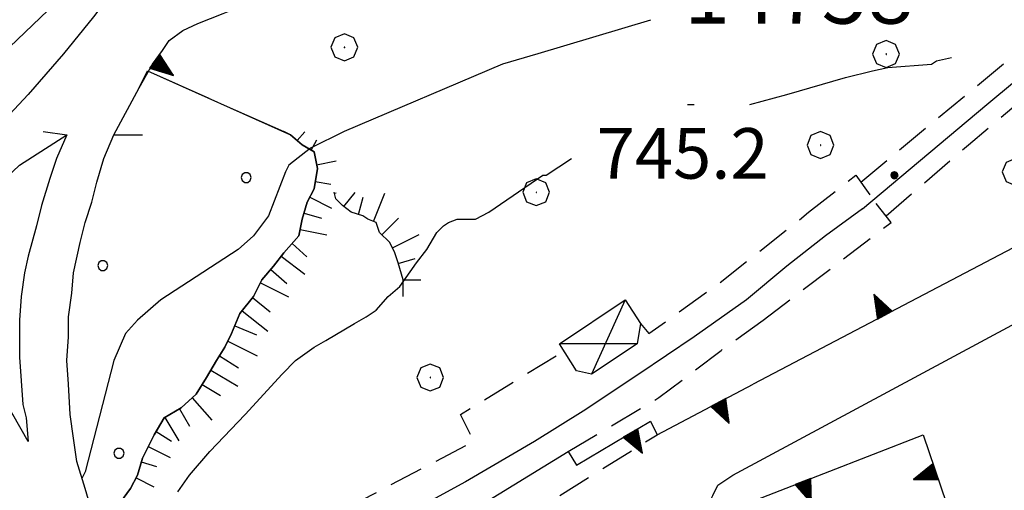
# Model space of a CAD drawing. Extents: x 2586695 to 2591519, y 4499623 to 4503081.
# Drawn here: x 2587764 to 2587910, y 4500414 to 4500484 of the extents above; entities that cross this region are included whole.
import ezdxf

# ---------------------------------------------------------------- set-up
doc = ezdxf.new("R2010")
doc.units = 0
doc.header["$LTSCALE"] = 5
doc.header["$MEASUREMENT"] = 0
for name, pattern in [('107', [1.5, 1, -0.5]), ('132', [1.5, 1, -0.5]), ('506', [5, 2.5, 2.5]), ('702', [2.5, 2, -0.5]), ('714', [2.5, -2, -0.5]), ('LSCA1', [1, -0.5, -0.5])]:
    doc.linetypes.add(name, pattern=pattern)
for name, color, linetype in [('10100000', 1, 'Continuous'), ('10700000', 1, '107'), ('10800000', 2, 'Continuous'), ('11800000', 1, 'Continuous'), ('13300000', 1, '132'), ('20800000', 2, 'Continuous'), ('50600000', 1, '506'), ('60100000', 1, 'LSCA1'), ('70200000', 1, '702'), ('70400000', 1, 'Continuous'), ('71400000', 1, '714'), ('80100000', 2, 'Continuous'), ('80200000', 1, 'Continuous'), ('80400000', 1, 'Continuous'), ('91600000', 1, 'Continuous'), ('A0140000', 2, 'Continuous'), ('A0150000', 4, 'Continuous'), ('C7140000', 1, 'Continuous')]:
    doc.layers.add(name, color=color, linetype=linetype)
doc.styles.get("Standard").update_dxf_attribs({"font": 'romans.shx'})

# ---------------------------------------------------------------- blocks, each defined once
blk = doc.blocks.new('PALLINO1')
at = {"linetype": 'Continuous'}
for p, q in [((-0.121, 0.088), (-0.15, 0)), ((-0.15, 0), (-0.121, -0.088)), ((-0.046, 0.143), (-0.121, 0.088)), ((0.046, 0.143), (-0.046, 0.143)), ((0.121, 0.088), (0.046, 0.143)), ((0.15, 0), (0.121, 0.088)), ((0.121, -0.088), (0.15, 0)), ((-0.121, -0.088), (-0.046, -0.143)), ((-0.046, -0.143), (0.046, -0.143)), ((0.046, -0.143), (0.121, -0.088))]:
    blk.add_line(p, q, dxfattribs=at)
blk = doc.blocks.new('CAMP_74FAFCBA')
at = {"layer": 'C7140000', "linetype": 'Continuous', "xscale": 5, "yscale": 5, "zscale": 5}
for p in [(2587797.427, 4500460.162), (2587776.111, 4500447.099), (2587778.515, 4500419.252)]:
    blk.add_blockref('PALLINO1', p, dxfattribs=at)
blk = doc.blocks.new('TRIANG1')
at = {"linetype": 'Continuous'}
for p, q in [((0, 0.7), (-0.25, 0)), ((0, 0.555), (-0.034, 0.604)), ((-0.034, 0.604), (0, 0.585)), ((0, 0.585), (-0.027, 0.623)), ((-0.027, 0.623), (0, 0.612)), ((0, 0.612), (-0.021, 0.642)), ((-0.021, 0.642), (0, 0.642)), ((-0.013, 0.663), (0, 0.674)), ((0, 0.642), (-0.013, 0.663)), ((0.25, 0), (0, 0.7)), ((0, 0.7), (0, 0)), ((0, 0.674), (0, 0.685)), ((0, 0.685), (0, 0.674)), ((0, 0.674), (0, 0.685)), ((0, 0.674), (0, 0.685)), ((0, 0.685), (0, 0.674)), ((0, 0.674), (0, 0.685)), ((0.013, 0.663), (0, 0.674)), ((0, 0.642), (0.013, 0.663)), ((0, 0.612), (0.021, 0.642)), ((0.021, 0.642), (0, 0.642)), ((0, 0.585), (0.027, 0.623)), ((0.027, 0.623), (0, 0.612)), ((0, 0.555), (0.034, 0.604)), ((0.034, 0.604), (0, 0.585)), ((0, 0.147), (-0.143, 0.301)), ((-0.143, 0.301), (0, 0.182)), ((0, 0.182), (-0.134, 0.325)), ((-0.134, 0.325), (0, 0.215)), ((0, 0.215), (-0.125, 0.349)), ((-0.125, 0.349), (0, 0.256)), ((0, 0.256), (-0.115, 0.379)), ((-0.115, 0.379), (0, 0.289)), ((0, 0.289), (-0.106, 0.404)), ((-0.106, 0.404), (0, 0.322)), ((0, 0.322), (-0.099, 0.423)), ((-0.099, 0.423), (0, 0.354)), ((0, 0.354), (-0.089, 0.45)), ((-0.089, 0.45), (0, 0.381)), ((0, 0.381), (-0.08, 0.477)), ((-0.08, 0.477), (0, 0.42)), ((0, 0.42), (-0.07, 0.503)), ((-0.07, 0.503), (0, 0.453)), ((0, 0.453), (-0.06, 0.531)), ((-0.06, 0.531), (0, 0.494)), ((0, 0.494), (-0.05, 0.561)), ((-0.05, 0.561), (0, 0.526)), ((0, 0.526), (-0.042, 0.582)), ((-0.042, 0.582), (0, 0.555)), ((0, 0.526), (0.042, 0.582)), ((0.042, 0.582), (0, 0.555)), ((0, 0.494), (0.05, 0.561)), ((0.05, 0.561), (0, 0.526)), ((0, 0.453), (0.06, 0.531)), ((0.06, 0.531), (0, 0.494)), ((0, 0.42), (0.07, 0.503)), ((0.07, 0.503), (0, 0.453)), ((0, 0.381), (0.08, 0.477)), ((0.08, 0.477), (0, 0.42)), ((0, 0.354), (0.089, 0.45)), ((0.089, 0.45), (0, 0.381)), ((0, 0.322), (0.099, 0.423)), ((0.099, 0.423), (0, 0.354)), ((0, 0.289), (0.106, 0.404)), ((0.106, 0.404), (0, 0.322)), ((0, 0.256), (0.115, 0.379)), ((0.115, 0.379), (0, 0.289)), ((0, 0.215), (0.125, 0.349)), ((0.125, 0.349), (0, 0.256)), ((0, 0.182), (0.134, 0.325)), ((0.134, 0.325), (0, 0.215)), ((0, 0.147), (0.143, 0.301)), ((0.143, 0.301), (0, 0.182)), ((-0.25, 0), (0.25, 0)), ((-0.215, 0), (-0.236, 0.038)), ((-0.236, 0.038), (-0.178, 0)), ((-0.178, 0), (-0.227, 0.065)), ((-0.227, 0.065), (-0.141, 0)), ((-0.141, 0), (-0.218, 0.09)), ((-0.218, 0.09), (-0.111, 0)), ((-0.111, 0), (-0.209, 0.114)), ((-0.209, 0.114), (-0.072, 0)), ((-0.072, 0), (-0.201, 0.138)), ((-0.201, 0.138), (-0.042, 0)), ((-0.042, 0), (-0.192, 0.162)), ((-0.192, 0.162), (0, 0)), ((0, 0), (-0.182, 0.19)), ((-0.182, 0.19), (0, 0.038)), ((0, 0.038), (-0.172, 0.218)), ((-0.172, 0.218), (0, 0.077)), ((0, 0.077), (-0.162, 0.246)), ((-0.162, 0.246), (0, 0.112)), ((0, 0.112), (-0.152, 0.274)), ((-0.152, 0.274), (0, 0.147)), ((0, 0.112), (0.152, 0.274)), ((0.152, 0.274), (0, 0.147)), ((0, 0.077), (0.162, 0.246)), ((0.162, 0.246), (0, 0.112)), ((0, 0.038), (0.172, 0.218)), ((0.172, 0.218), (0, 0.077)), ((0, 0), (0.182, 0.19)), ((0.182, 0.19), (0, 0.038)), ((0.192, 0.162), (0, 0)), ((0.042, 0), (0.192, 0.162)), ((0.201, 0.138), (0.042, 0)), ((0.072, 0), (0.201, 0.138)), ((0.209, 0.114), (0.072, 0)), ((0.111, 0), (0.209, 0.114)), ((0.218, 0.09), (0.111, 0)), ((0.141, 0), (0.218, 0.09)), ((0.227, 0.065), (0.141, 0)), ((0.178, 0), (0.227, 0.065)), ((0.236, 0.038), (0.178, 0)), ((0.215, 0), (0.236, 0.038))]:
    blk.add_line(p, q, dxfattribs=at)
blk = doc.blocks.new('BA1LUNG')
at = {"linetype": 'Continuous'}
blk.add_line((0, 0), (1, 0), dxfattribs=at)
blk = doc.blocks.new('BA1CORT')
at = {"linetype": 'Continuous'}
blk.add_line((0, 0), (0.7, 0), dxfattribs=at)
blk = doc.blocks.new('CERCHIO1')
at = {"linetype": 'Continuous'}
for p, q in [((0.003, 0.398), (-0.28, 0.28)), ((0.286, 0.28), (0.003, 0.398)), ((-0.28, 0.28), (-0.397, -0.002)), ((0, 0), (-0.002, -0.003)), ((0.002, 0.002), (0, 0)), ((0.005, 0.003), (0.002, 0.002)), ((0.009, 0.003), (0.005, 0.003)), ((0.011, 0.001), (0.009, 0.003)), ((0.013, -0.001), (0.011, 0.001)), ((0.403, -0.002), (0.286, 0.28)), ((-0.397, -0.002), (-0.28, -0.285)), ((-0.28, -0.285), (0.003, -0.402)), ((-0.002, -0.003), (-0.002, -0.006)), ((-0.002, -0.006), (0, -0.009)), ((0, -0.009), (0.002, -0.011)), ((0.002, -0.011), (0.005, -0.013)), ((0.003, -0.402), (0.286, -0.285)), ((0.005, -0.013), (0.009, -0.012)), ((0.009, -0.012), (0.011, -0.011)), ((0.011, -0.011), (0.013, -0.008)), ((0.014, -0.005), (0.013, -0.001)), ((0.013, -0.008), (0.014, -0.005)), ((0.286, -0.285), (0.403, -0.002))]:
    blk.add_line(p, q, dxfattribs=at)
blk = doc.blocks.new('CERCHIO5')
at = {"linetype": 'Continuous'}
for p, q in [((-0.196, 0.064), (-0.206, 0.001)), ((-0.206, 0.001), (-0.196, -0.062)), ((-0.003, -0.202), (-0.206, 0.001)), ((-0.206, 0.001), (-0.003, 0.001)), ((-0.196, -0.062), (0.022, 0.2)), ((-0.168, 0.12), (-0.196, 0.064)), ((0.162, -0.118), (-0.196, 0.064)), ((-0.196, 0.064), (0.19, -0.062)), ((-0.183, 0.032), (-0.184, 0.013)), ((-0.184, 0.013), (-0.184, -0.047)), ((-0.18, 0.058), (-0.183, 0.032)), ((-0.167, 0.093), (-0.182, 0.091)), ((-0.182, 0.091), (-0.092, 0.063)), ((-0.152, 0.092), (-0.18, 0.058)), ((-0.158, 0.051), (-0.172, 0.001)), ((-0.172, 0.001), (-0.165, -0.077)), ((-0.168, -0.118), (0.094, 0.177)), ((-0.123, 0.166), (-0.168, 0.12)), ((0.19, -0.062), (-0.168, 0.12)), ((-0.168, 0.12), (0, 0)), ((0, 0), (-0.168, -0.118)), ((-0.152, 0.092), (-0.167, 0.093)), ((-0.166, 0.023), (-0.083, 0.112)), ((-0.122, -0.02), (-0.166, 0.023)), ((-0.072, 0.156), (-0.158, 0.051)), ((-0.138, 0.053), (-0.158, -0.016)), ((-0.142, 0.108), (-0.152, 0.092)), ((-0.126, 0.022), (-0.152, 0.092)), ((-0.127, 0.089), (-0.145, 0)), ((-0.145, 0), (-0.12, -0.069)), ((-0.092, 0.063), (-0.144, 0.144)), ((-0.144, 0.144), (-0.002, 0.069)), ((-0.105, 0.116), (-0.142, 0.108)), ((-0.076, 0.082), (-0.138, 0.053)), ((-0.072, 0.156), (-0.127, 0.089)), ((-0.127, 0.089), (-0.123, 0.112)), ((-0.11, -0.009), (-0.127, 0.089)), ((-0.091, -0.032), (-0.126, 0.022)), ((-0.066, 0.194), (-0.123, 0.166)), ((0.06, 0.194), (-0.123, -0.164)), ((-0.123, -0.164), (-0.066, 0.194)), ((-0.003, -0.202), (-0.123, 0.166)), ((-0.123, 0.166), (0.162, -0.118)), ((-0.123, 0.112), (-0.114, 0.138)), ((-0.084, 0.048), (-0.122, -0.02)), ((-0.114, 0.138), (-0.098, 0.178)), ((-0.072, 0.156), (-0.105, 0.116)), ((-0.098, 0.178), (-0.082, 0.172)), ((-0.022, 0.154), (-0.084, 0.048)), ((-0.083, 0.112), (0.009, 0.101)), ((-0.082, 0.172), (-0.032, 0.175)), ((-0.05, 0.134), (-0.076, 0.082)), ((0.022, 0.2), (-0.072, 0.156)), ((-0.032, 0.175), (-0.072, 0.156)), ((-0.003, 0.152), (-0.072, 0.156)), ((-0.051, 0.061), (-0.07, -0.008)), ((-0.068, -0.179), (0.035, 0.008)), ((-0.003, 0.204), (-0.066, 0.194)), ((-0.066, 0.194), (0.116, -0.164)), ((0.012, 0.149), (-0.051, 0.112)), ((-0.051, 0.112), (-0.051, 0.061)), ((-0.016, 0.097), (-0.051, 0.061)), ((-0.051, 0.061), (-0.016, 0.097)), ((-0.04, 0.124), (-0.05, 0.134)), ((-0.032, 0.175), (-0.04, 0.124)), ((0.01, 0.186), (-0.032, 0.175)), ((0, 0.174), (-0.032, 0.175)), ((-0.032, 0.175), (0.012, 0.149)), ((0.006, 0.054), (-0.026, -0.018)), ((0.061, 0.125), (-0.022, 0.154)), ((-0.016, 0.097), (0.034, 0.11)), ((0.065, 0.085), (-0.016, 0.097)), ((-0.003, 0.001), (-0.003, 0.204)), ((0.06, 0.194), (-0.003, 0.204)), ((-0.003, 0.001), (0.06, 0.194)), ((0.116, 0.166), (-0.003, -0.202)), ((0.058, 0.137), (-0.003, 0.152)), ((-0.003, 0.001), (0.197, 0.001)), ((-0.003, 0.001), (-0.003, -0.202)), ((-0.002, 0.069), (0.042, 0.197)), ((0.042, 0.16), (0, 0.174)), ((0.072, 0.053), (0.002, -0.036)), ((0.067, 0.043), (0.006, 0.054)), ((0.009, 0.101), (0.072, 0.053)), ((0.034, 0.11), (0.01, 0.186)), ((0.026, -0.083), (0.079, 0.072)), ((0.147, 0.135), (0.033, 0.066)), ((0.033, 0.066), (0.19, 0.064)), ((0.034, 0.11), (0.093, 0.094)), ((0.074, -0.087), (0.034, 0.11)), ((0.035, 0.008), (0.147, 0.135)), ((0.094, 0.177), (0.038, -0.196)), ((0.042, 0.197), (0.067, 0.101)), ((0.107, 0.137), (0.042, 0.16)), ((0.051, -0.062), (0.106, 0.031)), ((0.118, 0.117), (0.058, 0.137)), ((0.116, 0.166), (0.06, 0.194)), ((0.06, -0.192), (0.116, 0.166)), ((0.162, 0.12), (0.06, -0.192)), ((0.079, 0.072), (0.061, 0.125)), ((0.119, 0.036), (0.065, 0.085)), ((0.065, -0.017), (0.067, 0.043)), ((0.067, 0.101), (0.08, 0.184)), ((0.08, 0.184), (0.195, -0.034)), ((0.093, 0.094), (0.124, 0.053)), ((0.14, 0.07), (0.097, -0.076)), ((0.106, 0.031), (0.14, 0.105)), ((0.158, 0.109), (0.107, 0.137)), ((0.162, 0.12), (0.116, 0.166)), ((0.116, -0.164), (0.162, 0.12)), ((0.116, -0.06), (0.119, 0.036)), ((0.156, 0.064), (0.118, 0.117)), ((0.124, 0.053), (0.124, 0.053)), ((0.124, 0.053), (0.128, -0.03)), ((0.131, -0.07), (0.156, 0.001)), ((0.14, 0.105), (0.14, 0.07)), ((0.162, 0.044), (0.156, 0.064)), ((0.156, 0.001), (0.162, 0.044)), ((0.174, 0.064), (0.158, 0.109)), ((0.19, 0.064), (0.162, 0.12)), ((0.19, 0.064), (0.173, -0.096)), ((0.182, -0.008), (0.174, 0.064)), ((0.2, 0.001), (0.19, 0.064)), ((0.19, -0.062), (0.2, 0.001)), ((-0.196, -0.062), (-0.168, -0.118)), ((0.173, -0.096), (-0.196, -0.062)), ((-0.184, -0.047), (-0.165, -0.099)), ((-0.168, -0.118), (-0.123, -0.164)), ((-0.165, -0.077), (-0.13, -0.127)), ((-0.165, -0.099), (-0.12, -0.15)), ((-0.158, -0.016), (-0.117, -0.042)), ((-0.15, -0.04), (-0.156, -0.11)), ((-0.156, -0.11), (-0.106, -0.134)), ((-0.122, -0.02), (-0.15, -0.04)), ((-0.13, -0.127), (-0.06, -0.146)), ((-0.125, -0.057), (-0.108, -0.025)), ((-0.101, -0.082), (-0.125, -0.057)), ((-0.123, -0.164), (-0.066, -0.192)), ((-0.108, -0.025), (-0.122, -0.02)), ((-0.12, -0.069), (-0.087, -0.093)), ((-0.12, -0.15), (-0.06, -0.163)), ((-0.117, -0.042), (-0.078, -0.017)), ((-0.101, -0.082), (-0.11, -0.009)), ((-0.106, -0.134), (-0.093, -0.156)), ((-0.003, -0.094), (-0.101, -0.082)), ((-0.083, -0.14), (-0.101, -0.082)), ((-0.064, -0.045), (-0.097, -0.097)), ((-0.097, -0.097), (0.026, -0.134)), ((-0.093, -0.156), (-0.091, -0.18)), ((-0.054, -0.075), (-0.091, -0.032)), ((-0.091, -0.18), (-0.054, -0.075)), ((-0.087, -0.093), (-0.028, -0.126)), ((-0.034, -0.151), (-0.083, -0.14)), ((-0.07, -0.008), (-0.042, -0.049)), ((0.038, -0.196), (-0.068, -0.179)), ((-0.066, -0.192), (-0.003, -0.202)), ((0.097, -0.076), (-0.064, -0.045)), ((-0.06, -0.146), (0.011, -0.159)), ((-0.06, -0.163), (-0.032, -0.185)), ((0.002, -0.036), (-0.054, -0.075)), ((0.051, -0.062), (-0.054, -0.075)), ((-0.054, -0.075), (0.051, -0.062)), ((-0.054, -0.075), (-0.049, -0.182)), ((-0.049, -0.182), (0.026, -0.083)), ((-0.042, -0.049), (0.014, -0.064)), ((0.048, -0.128), (-0.034, -0.151)), ((-0.032, -0.185), (0.04, -0.182)), ((-0.028, -0.126), (0.048, -0.128)), ((-0.026, -0.018), (0.022, -0.048)), ((0.136, -0.106), (-0.003, -0.094)), ((-0.003, -0.202), (0.06, -0.192)), ((0.011, -0.159), (0.044, -0.153)), ((0.014, -0.064), (0.048, -0.061)), ((0.022, -0.048), (0.075, -0.075)), ((0.026, -0.134), (0.074, -0.087)), ((0.128, -0.03), (0.035, -0.054)), ((0.035, -0.054), (0.048, -0.128)), ((0.04, -0.182), (0.062, -0.176)), ((0.044, -0.153), (0.098, -0.127)), ((0.048, -0.061), (0.065, -0.017)), ((0.048, -0.128), (0.107, -0.112)), ((0.128, -0.03), (0.051, -0.062)), ((0.06, -0.192), (0.116, -0.164)), ((0.062, -0.176), (0.095, -0.16)), ((0.075, -0.075), (0.152, -0.078)), ((0.095, -0.16), (0.119, -0.147)), ((0.098, -0.127), (0.131, -0.07)), ((0.107, -0.112), (0.116, -0.06)), ((0.116, -0.164), (0.162, -0.118)), ((0.119, -0.147), (0.136, -0.106)), ((0.195, -0.034), (0.128, -0.03)), ((0.152, -0.078), (0.175, -0.074)), ((0.162, -0.118), (0.19, -0.062)), ((0.175, -0.074), (0.182, -0.008))]:
    blk.add_line(p, q, dxfattribs=at)

msp = doc.modelspace()

# ---------------------------------------------------------------- linework, layer by layer
at = {"layer": '10100000', "linetype": 'Continuous', "flags": 128}
for points in [[(2587762.25, 4500479.5), (2587768, 4500485), (2587772, 4500489.5), (2587776.75, 4500494.5), (2587780.5, 4500498.5), (2587781.25, 4500499), (2587781.75, 4500499.5), (2587782.5, 4500499), (2587782.75, 4500498.5), (2587782.75, 4500497.5), (2587782.75, 4500496.5), (2587782.25, 4500495), (2587781, 4500492.5), (2587779.25, 4500490), (2587774.75, 4500484), (2587770.25, 4500478.5), (2587765, 4500472.5), (2587758, 4500465)], [(2587868.5, 4500410.5), (2587867.5, 4500411), (2587866.75, 4500411.5), (2587866.5, 4500412.5), (2587866.75, 4500413), (2587867.5, 4500414.5), (2587868.25, 4500415), (2587869.75, 4500416), (2587930.25, 4500448.5), (2587931.5, 4500449), (2587932, 4500449), (2587932.75, 4500449.5), (2587933.25, 4500449)]]:
    msp.add_lwpolyline(points, dxfattribs=at)
at = {"layer": '10700000', "linetype": '107', "flags": 128}
msp.add_lwpolyline([(2587805.85, 4500389.2), (2587858.5, 4500422)], dxfattribs=at)
at = {"layer": '10800000', "linetype": 'Continuous', "flags": 128}
for points in [[(2587767.25, 4500467), (2587770.75, 4500466.5), (2587769.25, 4500463), (2587768.25, 4500460), (2587767, 4500456), (2587766.25, 4500453), (2587765, 4500448.5), (2587764.5, 4500446), (2587764, 4500442.5), (2587763.75, 4500439), (2587763.75, 4500435.5), (2587763.75, 4500433.5), (2587764, 4500430), (2587764.25, 4500426.5), (2587764.75, 4500424.5), (2587765, 4500421), (2587762.75, 4500425), (2587760.25, 4500429), (2587757.75, 4500432.5), (2587755, 4500436), (2587752.5, 4500438.5), (2587750, 4500441), (2587745.75, 4500445), (2587747.25, 4500448.5)], [(2587774.25, 4500411.5), (2587773.5, 4500414), (2587772.25, 4500418), (2587771.75, 4500421.5), (2587771.25, 4500425), (2587771, 4500429.5), (2587770.75, 4500433), (2587771, 4500436.5), (2587771, 4500439.5), (2587771.5, 4500443), (2587771.75, 4500446), (2587772.75, 4500450.5), (2587773.5, 4500453.5), (2587774.5, 4500456.5), (2587775.25, 4500459.5), (2587776.25, 4500463), (2587777.75, 4500466.5), (2587782, 4500466.5)]]:
    msp.add_lwpolyline(points, dxfattribs=at)
at = {"layer": '11800000', "linetype": 'Continuous', "flags": 128}
for points in [[(2587889, 4500455.5), (2587907.5, 4500471), (2587919.5, 4500481)], [(2587889, 4500455.5), (2587883.5, 4500451.5), (2587877.75, 4500447), (2587871.75, 4500442), (2587864, 4500436.5), (2587855.75, 4500431), (2587847.5, 4500425.5), (2587840.25, 4500421), (2587830, 4500415), (2587819, 4500409), (2587805.75, 4500403), (2587793.75, 4500397.5), (2587782.75, 4500392.5), (2587776.25, 4500390)]]:
    msp.add_lwpolyline(points, dxfattribs=at)
at = {"layer": '13300000', "linetype": '132', "flags": 128}
for points in [[(2587888.75, 4500459.5), (2587910.5, 4500477.5), (2587917.5, 4500483.5)], [(2587892.5, 4500454.5), (2587904.75, 4500465), (2587921.25, 4500479)], [(2587881, 4500455), (2587888, 4500460.5), (2587890.5, 4500457)], [(2587874.25, 4500439), (2587893.25, 4500453.5), (2587890.5, 4500457)], [(2587856, 4500438.5), (2587857.25, 4500437), (2587867.75, 4500444.5), (2587881, 4500455)], [(2587845.25, 4500419.5), (2587858.75, 4500427.5), (2587868, 4500434.5), (2587874.25, 4500439)], [(2587804.25, 4500402.5), (2587802.5, 4500406), (2587831.25, 4500421), (2587829.25, 4500425), (2587844.75, 4500434.5)]]:
    msp.add_lwpolyline(points, dxfattribs=at)
at = {"layer": '20800000', "linetype": 'Continuous', "flags": 128}
msp.add_lwpolyline([(2587844, 4500435.5), (2587853.75, 4500442), (2587856, 4500438.5), (2587855.5, 4500435.5), (2587848.75, 4500431), (2587846.5, 4500431.5)], close=True, dxfattribs=at)
at = {"layer": '50600000', "linetype": '506', "flags": 128}
for points in [[(2587870, 4500495.5), (2587901.5, 4500499.5), (2587904.5, 4500500), (2587907, 4500500), (2587910.25, 4500499.5), (2587912.5, 4500499.5), (2587915.5, 4500498.5), (2587918.25, 4500498), (2587920.75, 4500497), (2587922.5, 4500496), (2587924, 4500495), (2587925.5, 4500494), (2587927.5, 4500492.5), (2587929.25, 4500491), (2587930.75, 4500489), (2587932, 4500487), (2587933.25, 4500484.5), (2587934.25, 4500482), (2587934.75, 4500480), (2587935, 4500478), (2587935, 4500475), (2587934.5, 4500472), (2587933.75, 4500469), (2587932.5, 4500466.5), (2587931.75, 4500464.5), (2587930.75, 4500463), (2587929.25, 4500461), (2587928, 4500459.5), (2587926, 4500458), (2587924, 4500456.5), (2587921.5, 4500455), (2587872.75, 4500429.5)], [(2587777.75, 4500466.5), (2587781.5, 4500473.5), (2587783.5, 4500477), (2587785, 4500479), (2587786, 4500480.5), (2587788, 4500482), (2587790.25, 4500483), (2587794, 4500484.5), (2587796.5, 4500485.5), (2587800, 4500486.5), (2587803.75, 4500487), (2587813.5, 4500488.5), (2587870, 4500495.5)], [(2587745.75, 4500445), (2587763.75, 4500462), (2587770.75, 4500466.5)], [(2587857.5, 4500424), (2587858.5, 4500422), (2587872.75, 4500429.5)], [(2587823.25, 4500406), (2587845.25, 4500419.5), (2587846.5, 4500417.5), (2587857.5, 4500424)], [(2587868.5, 4500410.5), (2587898, 4500422), (2587914.5, 4500373.5)]]:
    msp.add_lwpolyline(points, dxfattribs=at)
at = {"layer": '60100000', "linetype": 'LSCA1', "flags": 128}
for points in [[(2587776.25, 4500410), (2587777.25, 4500411), (2587778.75, 4500412), (2587780.25, 4500414), (2587781.25, 4500416), (2587782, 4500418.5), (2587783.75, 4500422), (2587785.25, 4500424.5), (2587787.75, 4500426), (2587790, 4500428), (2587791.5, 4500430.5), (2587793, 4500433), (2587794.25, 4500435), (2587795.25, 4500437), (2587796.5, 4500440), (2587798.5, 4500442.5), (2587799.75, 4500445), (2587801.5, 4500447), (2587803, 4500449), (2587805.25, 4500451.5), (2587805.75, 4500454), (2587806.5, 4500456.5), (2587807.5, 4500458.5), (2587808, 4500461.5), (2587807.5, 4500464), (2587805.75, 4500465), (2587804, 4500466.5), (2587803, 4500467)], [(2587820.75, 4500442.5), (2587820.75, 4500445), (2587820, 4500447.5), (2587819.5, 4500449), (2587818.75, 4500450.5), (2587817.25, 4500452), (2587816.75, 4500453.5), (2587815.5, 4500454), (2587814.75, 4500454.5), (2587813, 4500455), (2587811.75, 4500456), (2587810.75, 4500457), (2587810.5, 4500458)]]:
    msp.add_lwpolyline(points, dxfattribs=at)
at = {"layer": '70200000', "linetype": '702', "flags": 128}
msp.add_lwpolyline([(2587782.75, 4500476), (2587803, 4500467)], dxfattribs=at)
at = {"layer": '71400000', "linetype": '714', "flags": 128}
msp.add_lwpolyline([(2587808, 4500461.5), (2587807.5, 4500458.5), (2587806.5, 4500456.5), (2587805.75, 4500454), (2587805.25, 4500451.5), (2587803, 4500449), (2587801.5, 4500447), (2587799.75, 4500445), (2587798.5, 4500442.5), (2587796.5, 4500440), (2587795.25, 4500437), (2587794.25, 4500435), (2587793, 4500433), (2587791.5, 4500430.5), (2587790, 4500428), (2587787.75, 4500426), (2587785.25, 4500424.5), (2587783.75, 4500422), (2587782, 4500418.5), (2587781.25, 4500416), (2587780.25, 4500414), (2587778.75, 4500412), (2587777.25, 4500411), (2587775, 4500408), (2587774.25, 4500411.5), (2587773.5, 4500414), (2587772.25, 4500418), (2587771.75, 4500421.5), (2587771.25, 4500425), (2587771, 4500429.5), (2587770.75, 4500433), (2587771, 4500436.5), (2587771, 4500439.5), (2587771.5, 4500443), (2587771.75, 4500446), (2587772.75, 4500450.5), (2587773.5, 4500453.5), (2587774.5, 4500456.5), (2587775.25, 4500459.5), (2587776.25, 4500463), (2587777.75, 4500466.5), (2587781.5, 4500473.5), (2587782.75, 4500476), (2587804, 4500466.5), (2587805.75, 4500465), (2587807.5, 4500464)], close=True, dxfattribs=at)
at = {"layer": '80100000', "linetype": 'Continuous', "flags": 128}
for points in [[(2587872.25, 4500471), (2587877.75, 4500472.5), (2587886.5, 4500475), (2587890.5, 4500476), (2587892.75, 4500476.5), (2587899.25, 4500477), (2587900, 4500477.5), (2587902.25, 4500478)], [(2587863, 4500471), (2587863.5, 4500471), (2587864, 4500471)], [(2587787.25, 4500413.5), (2587789, 4500416), (2587792, 4500419.5), (2587797.25, 4500425), (2587802.75, 4500431), (2587804.75, 4500433), (2587807.5, 4500435), (2587809.25, 4500436), (2587813.5, 4500438.5), (2587815.25, 4500439.5), (2587816.75, 4500440.5), (2587818.5, 4500442.5), (2587820.25, 4500444), (2587822.75, 4500447.5), (2587824.25, 4500449.5), (2587825.75, 4500452), (2587826.75, 4500453), (2587827.5, 4500453.5), (2587828.75, 4500454), (2587831.5, 4500454), (2587833.5, 4500455), (2587841.5, 4500460.5), (2587842, 4500460.5), (2587845.75, 4500463)]]:
    msp.add_lwpolyline(points, dxfattribs=at)
at = {"layer": '80200000', "linetype": 'Continuous', "flags": 128}
msp.add_lwpolyline([(2587857.5, 4500483.5), (2587840.75, 4500478.5), (2587835.5, 4500477), (2587812, 4500467), (2587807, 4500464.5), (2587803.75, 4500462), (2587803.25, 4500461), (2587800.75, 4500454.5), (2587798.5, 4500451.5), (2587796.25, 4500449.5), (2587784.75, 4500442), (2587781.25, 4500439), (2587779.5, 4500437), (2587777.75, 4500433), (2587773.5, 4500416.5), (2587773, 4500415.5)], dxfattribs=at)
at = {"layer": '91600000', "linetype": 'Continuous', "flags": 128}
for points in [[(2587853.75, 4500442), (2587848.75, 4500431)], [(2587855.5, 4500435.5), (2587844, 4500435.5)]]:
    msp.add_lwpolyline(points, dxfattribs=at)

# ---------------------------------------------------------------- block references
at = {"layer": '50600000', "linetype": 'Continuous'}
for p, xscale, yscale, zscale, rotation in [((2587783.82, 4500477.42), 5.000000000000004, 5.000000000000004, 5.000000000000004, 233.1300998461959), ((2587892.32, 4500439.74), 4.999999999600392, 4.999999999600392, 4.999999999600392, 27.61302531199577), ((2587867.58, 4500426.78), 5.000000000271969, 5.000000000271969, 5.000000000271969, 207.7585381083416), ((2587854.53, 4500422.25), 4.999999999272406, 4.999999999272406, 4.999999999272406, 210.5792243656391), ((2587899.88, 4500416.47), 4.999999998249242, 4.999999998249242, 4.999999998249242, 108.7886194729627), ((2587880.15, 4500415.04), 5.000000001357288, 5.000000001357288, 5.000000001357288, 201.2973515501359)]:
    msp.add_blockref('TRIANG1', p, dxfattribs=dict(at, xscale=xscale, yscale=yscale, zscale=zscale, rotation=rotation))
at = {"layer": '60100000', "linetype": 'Continuous'}
for name, p, xscale, yscale, zscale, rotation in [('BA1LUNG', (2587805, 4500465.64), 1.72252341853752, 1.72252341853752, 1.72252341853752, 49.39870537179587), ('BA1CORT', (2587807.06, 4500464.25), 2.485594626706064, 2.485594626706064, 2.485594626706064, 60.25511869640081), ('BA1LUNG', (2587807.89, 4500462.04), 2.976136888808812, 2.976136888808812, 2.976136888808812, 11.30993244764813), ('BA1CORT', (2587807.68, 4500459.58), 3.338383698093565, 3.338383698093565, 3.338383698093565, 350.5376778051132), ('BA1LUNG', (2587806.87, 4500457.24), 3.625717692504373, 3.625717692504373, 3.625717692504373, 333.4349488064675), ('BA1CORT', (2587810.54, 4500457.82), 0.3513163874037422, 0.3513163874037422, 0.3513163874037422, 14.03624346792648), ('BA1LUNG', (2587811.94, 4500455.85), 2.709741805159628, 2.709741805159628, 2.709741805159628, 51.34019173053287), ('BA1CORT', (2587814.09, 4500454.69), 3.785996425354094, 3.785996425354094, 3.785996425354094, 74.05460411359712), ('BA1LUNG', (2587816.35, 4500453.66), 4.491471454204493, 4.491471454204493, 4.491471454204493, 68.19859049710206), ('BA1CORT', (2587806.02, 4500454.9), 3.863875541808303, 3.863875541808303, 3.863875541808303, 343.3007557494716), ('BA1CORT', (2587817.6, 4500451.65), 4.982674168186451, 4.982674168186451, 4.982674168186451, 45), ('BA1LUNG', (2587805.44, 4500452.47), 4.067255426991621, 4.067255426991621, 4.067255426991621, 348.6900675452771), ('BA1LUNG', (2587819.14, 4500449.72), 4.446921648079138, 4.446921648079138, 4.446921648079138, 26.56505116366214), ('BA1CORT', (2587804.24, 4500450.38), 4.244732219509587, 4.244732219509587, 4.244732219509587, 318.0127874995113), ('BA1LUNG', (2587802.61, 4500448.48), 4.402164890430868, 4.402164890430868, 4.402164890430868, 323.1301023602168), ('BA1CORT', (2587820.03, 4500447.39), 3.723162449366202, 3.723162449366202, 3.723162449366202, 16.69924421683401), ('BA1CORT', (2587801.07, 4500446.51), 4.543625016881319, 4.543625016881319, 4.543625016881319, 318.8140748453383), ('BA1LUNG', (2587799.53, 4500444.56), 4.672057171191158, 4.672057171191158, 4.672057171191158, 333.434948822922), ('BA1CORT', (2587798.38, 4500442.35), 4.789659949509491, 4.789659949509491, 4.789659949509491, 321.3401917372104), ('BA1LUNG', (2587796.82, 4500440.4), 4.898118444158801, 4.898118444158801, 4.898118444158801, 321.340191737403), ('BA1CORT', (2587795.73, 4500438.16), 4.998752675735607, 4.998752675735607, 4.998752675735607, 337.3801350642767), ('BA1LUNG', (2587794.69, 4500435.89), 4.90079824418744, 4.90079824418744, 4.90079824418744, 333.434948822922), ('BA1CORT', (2587793.45, 4500433.72), 4.792556085879417, 4.792556085879417, 4.792556085879417, 327.9946167830649), ('BA1LUNG', (2587792.15, 4500431.59), 4.675207643269309, 4.675207643269309, 4.675207643269309, 329.03624347282), ('BA1CORT', (2587790.87, 4500429.44), 4.547078793731807, 4.547078793731807, 4.547078793731807, 329.0362434830207), ('BA1LUNG', (2587789.39, 4500427.46), 4.405986595779313, 4.405986595779313, 4.405986595779313, 311.6335393214837), ('BA1LUNG', (2587785.34, 4500424.56), 4.072111819704689, 4.072111819704689, 4.072111819704689, 300.9637565601649), ('BA1CORT', (2587787.49, 4500425.84), 4.249009583742386, 4.249009583742386, 4.249009583742386, 300.9637565320735), ('BA1CORT', (2587784.02, 4500422.45), 3.869492276007696, 3.869492276007696, 3.869492276007696, 329.0362434561015), ('BA1LUNG', (2587782.87, 4500420.23), 3.632377048320191, 3.632377048320191, 3.632377048320191, 333.4349487900734), ('BA1CORT', (2587781.84, 4500417.96), 3.346560985765732, 3.346560985765732, 3.346560985765732, 343.3007557430976), ('BA1LUNG', (2587781.05, 4500415.59), 2.986728408590225, 2.986728408590225, 2.986728408590225, 333.4349488029472)]:
    msp.add_blockref(name, p, dxfattribs=dict(at, xscale=xscale, yscale=yscale, zscale=zscale, rotation=rotation))
at = {"layer": '60100000', "linetype": 'Continuous', "xscale": 2.603161935694516, "yscale": 2.603161935694516, "zscale": 2.603161935694516}
msp.add_blockref('BA1LUNG', (2587820.75, 4500445), dxfattribs=at)
at = {"layer": '70400000', "linetype": 'Continuous', "xscale": 5, "yscale": 5, "zscale": 5}
for p in [(2587812, 4500479.5), (2587892.5, 4500478.5), (2587882.75, 4500465), (2587911.75, 4500461), (2587840.5, 4500458), (2587824.75, 4500430.5)]:
    msp.add_blockref('CERCHIO1', p, dxfattribs=at)
at = {"layer": '80400000', "linetype": 'Continuous', "xscale": 2.5, "yscale": 2.5, "zscale": 2.5}
msp.add_blockref('CERCHIO5', (2587893.75, 4500460.5), dxfattribs=at)
at = {"layer": 'C7140000', "linetype": 'Continuous'}
msp.add_blockref('CAMP_74FAFCBA', (0, 0), dxfattribs=at)

# ---------------------------------------------------------------- texts
at = {"layer": 'A0140000', "linetype": 'Continuous'}
msp.add_text('745.2', height=7.5, dxfattribs=at).set_placement((2587849.5, 4500460))
at = {"layer": 'A0150000', "linetype": 'Continuous'}
msp.add_text('14758', height=9, dxfattribs=at).set_placement((2587862.5, 4500483))

doc.saveas('drawing.dxf')
